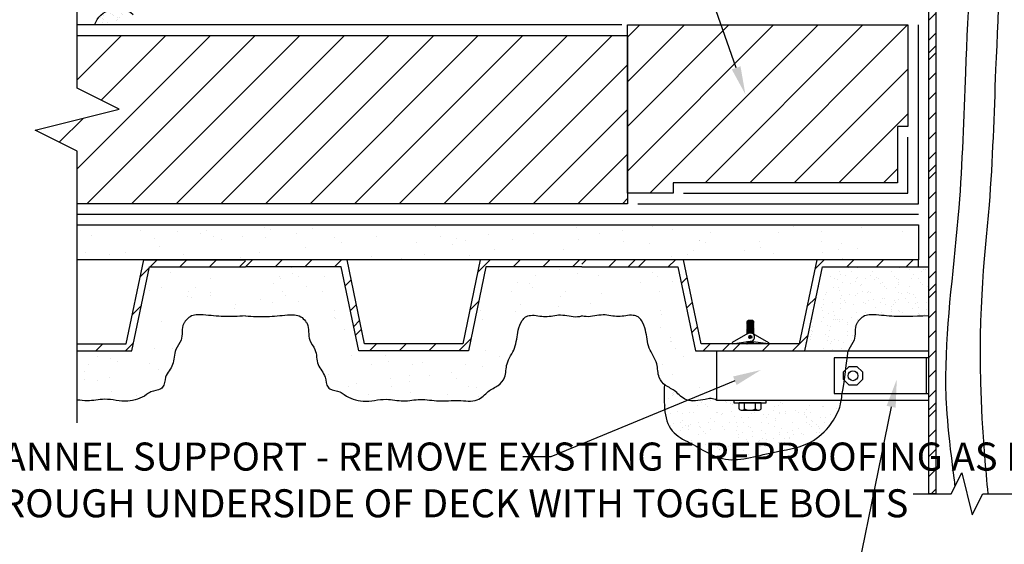
# Model space of a CAD drawing. Units: inches. Extents: x 0 to 124, y 0 to 51.
# Drawn here: x 10 to 27, y 12 to 22 of the extents above; entities that cross this region are included whole.
import ezdxf
from ezdxf import colors
from ezdxf.entities.mleader import LeaderData, LeaderLine
from ezdxf.math import Vec2, Vec3

# ---------------------------------------------------------------- set-up
doc = ezdxf.new("R2010")
doc.units = ezdxf.units.IN
doc.header["$MEASUREMENT"] = 0
doc.layers.get('0').update_dxf_attribs({"color": 56})
for name, color, linetype in [('R-__NOTE', 6, 'Continuous'), ('R-_LIGHT', 1, 'Continuous'), ('R-_LIGHT-LT-XX', 8, 'Continuous'), ('R-_MEDIUM', 4, 'Continuous'), ('R-BREAKLINE', 6, 'Continuous'), ('R-EXISTING', 8, 'Continuous'), ('R-FASTENERS', 1, 'Continuous'), ('R-HATCH-EXIST', 8, 'Continuous'), ('R-HATCH-LT', 1, 'Continuous'), ('R-HATCH-LT-X', 9, 'Continuous'), ('R-HATCH-MED-LT', 6, 'Continuous'), ('R-INSULATION', 1, 'Continuous'), ('R-SEALANT', 1, 'Continuous'), ('R-VAPOR BARRIER', 7, 'Continuous')]:
    doc.layers.add(name, color=color, linetype=linetype)
doc.styles.add('POP', font='swissl.ttf')
pattern_1 = [(0, (-168.88942, 16.07848), (0.59, 0.43), [0, -0.24, 0, -0.32, 0, -0.56]), (10, (-168.4794, 16.5385), (0.330887, 0.8300685), [0, -0.62, 0, -0.14, 0, -0.53]), (20, (-168.8194, 16.4385), (0.21074, 0.9706125), [0, -0.43, 0, -0.29, 0, -0.63]), (30, (-168.4294, 16.3385), (0.0237307, 0.7988973), [0, -0.56, 0, -0.71, 0, -0.51]), (40, (-168.5994, 16.23848), (0.2800836, 0.8485595), [0, -0.41, 0, -0.33, 0, -0.57]), (50, (-168.1794, 16.1385), (-0.1540838, 0.6253464), [0, -0.12, 0, -0.79, 0, -0.47]), (60, (-168.3694, 16.0385), (-0.150237, 1.0797818), [0, -0.15, 0, -0.47, 0, -0.54]), (70, (-168.6094, 15.93848), (-0.2817697, 0.570794), [0, -0.28, 0, -0.32, 0, -0.73]), (80, (-168.5394, 15.83848), (-0.3418767, 0.7101551), [0, -0.36, 0, -0.43]), (90, (-168.1094, 15.7385), (-0.67, 0.46), [0, -0.55, 0, -0.31, 0, -0.73]), (100, (-168.9494, 15.8385), (-0.6058941, 0.2688724), [0, -0.28, 0, -0.58, 0, -0.66]), (110, (-168.84942, 15.93848), (-0.6272446, 0.4953425), [0, -0.48, 0, -0.38, 0, -0.53]), (120, (-168.7494, 16.0385), (-0.8919358, 0.304878), [0, -0.66, 0, -0.21, 0, -0.76]), (130, (-168.6494, 16.1385), (-0.6606535, -0.006083), [0, -0.38, 0, -0.14, 0, -0.78]), (140, (-168.5494, 16.2385), (-1.038838, -0.133475), [0, -0.11, 0, -0.58, 0, -0.48]), (150, (-168.4494, 16.3385), (-0.8039935, -0.3325575), [0, -0.28, 0, -0.33, 0, -0.64]), (160, (-168.3494, 16.4385), (-0.98951, -0.5550407), [0, -0.59, 0, -0.24, 0, -0.41]), (170, (-168.2494, 16.5385), (-0.484791, -0.5034657), [0, -0.38, 0, -0.22, 0, -0.77])]
pattern_2 = [(0, (-165.7669, 81.1918), (1.77, 1.29), [0, -0.72, 0, -0.96, 0, -1.68]), (10, (-164.537, 82.5718), (0.99266, 2.490206), [0, -1.86, 0, -0.42, 0, -1.59]), (20, (-165.557, 82.2718), (0.63222, 2.911837), [0, -1.29, 0, -0.87, 0, -1.89]), (30, (-164.387, 81.9718), (0.071192, 2.396692), [0, -1.68, 0, -2.13, 0, -1.53]), (40, (-164.8969, 81.6718), (0.840251, 2.545678), [0, -1.23, 0, -0.99, 0, -1.71]), (50, (-163.6369, 81.3718), (-0.462251, 1.876039), [0, -0.36, 0, -2.37, 0, -1.41]), (60, (-164.207, 81.0718), (-0.450711, 3.239346), [0, -0.45, 0, -1.41, 0, -1.62]), (70, (-164.9269, 80.7718), (-0.845309, 1.712382), [0, -0.84, 0, -0.96, 0, -2.19]), (80, (-164.7169, 80.4718), (-1.02563, 2.130465), [0, -1.08, 0, -1.29]), (90, (-163.427, 80.1718), (-2.01, 1.38), [0, -1.65, 0, -0.93, 0, -2.19]), (100, (-165.947, 80.4718), (-1.817682, 0.806617), [0, -0.84, 0, -1.74, 0, -1.98]), (110, (-165.6469, 80.7718), (-1.881734, 1.4860276), [0, -1.44, 0, -1.14, 0, -1.59]), (120, (-165.347, 81.0718), (-2.675807, 0.914634), [0, -1.98, 0, -0.63, 0, -2.28]), (130, (-165.0469, 81.3718), (-1.98196, -0.018249), [0, -1.14, 0, -0.42, 0, -2.34]), (140, (-164.747, 81.6718), (-3.116514, -0.400425), [0, -0.33, 0, -1.74, 0, -1.44]), (150, (-164.447, 81.9718), (-2.41198, -0.997673), [0, -0.84, 0, -0.99, 0, -1.92]), (160, (-164.147, 82.2718), (-2.96853, -1.665122), [0, -1.77, 0, -0.72, 0, -1.23]), (170, (-163.847, 82.5718), (-1.454373, -1.510397), [0, -1.14, 0, -0.66, 0, -2.31])]

# ---------------------------------------------------------------- blocks, each defined once
blk = doc.blocks.new('*U43')
blk.add_lwpolyline([(0, -1.922), (0, -0.563), (0.75, -0.188), (-0.75, 0.187), (0, 0.562), (0, 1.951)])
blk = doc.blocks.new('Sealant')
at = {"layer": 'R-HATCH-LT'}
h = blk.add_hatch(dxfattribs=at)
h.set_pattern_fill('PRC SAND', color=256, scale=0.75, style=0)
h.set_pattern_definition([(0, (-172.3513, -1.92117), (0.4425, 0.3225), [0, -0.18, 0, -0.24, 0, -0.42]), (10, (-172.0438, -1.57617), (0.2481653, 0.6225514), [0, -0.465, 0, -0.105, 0, -0.3975]), (20, (-172.2988, -1.6512), (0.1580551, 0.7279594), [0, -0.3225, 0, -0.2175, 0, -0.4725]), (30, (-172.0063, -1.72617), (0.017798, 0.599173), [0, -0.42, 0, -0.5325, 0, -0.3825]), (40, (-172.1338, -1.80117), (0.2100627, 0.6364196), [0, -0.3075, 0, -0.2475, 0, -0.4275]), (50, (-171.8188, -1.87617), (-0.1155629, 0.4690098), [0, -0.09, 0, -0.5925, 0, -0.3525]), (60, (-171.9613, -1.95117), (-0.1126778, 0.8098364), [0, -0.1125, 0, -0.3525, 0, -0.405]), (70, (-172.1413, -2.02617), (-0.2113273, 0.4280955), [0, -0.21, 0, -0.24, 0, -0.5475]), (80, (-172.0888, -2.10117), (-0.25640755, 0.53261634), [0, -0.27, 0, -0.3225]), (90, (-171.7663, -2.17617), (-0.5025, 0.345), [0, -0.4125, 0, -0.2325, 0, -0.5475]), (100, (-172.3963, -2.10117), (-0.4544206, 0.2016543), [0, -0.21, 0, -0.435, 0, -0.495]), (110, (-172.3213, -2.02617), (-0.47043345, 0.3715069), [0, -0.36, 0, -0.285, 0, -0.3975]), (120, (-172.2463, -1.95117), (-0.6689518, 0.2286585), [0, -0.495, 0, -0.1575, 0, -0.57]), (130, (-172.1713, -1.87617), (-0.4954901, -0.0045623), [0, -0.285, 0, -0.105, 0, -0.585]), (140, (-172.0963, -1.80117), (-0.7791285, -0.1001063), [0, -0.0825, 0, -0.435, 0, -0.36]), (150, (-172.0213, -1.72617), (-0.6029951, -0.2494181), [0, -0.21, 0, -0.2475, 0, -0.48]), (160, (-171.9463, -1.6512), (-0.7421324, -0.4162806), [0, -0.4425, 0, -0.18, 0, -0.3075]), (170, (-171.8713, -1.57617), (-0.3635932, -0.3775993), [0, -0.285, 0, -0.165, 0, -0.5775])])
h.paths.add_polyline_path([(-0.188, 0), (0, 0), (0, -0.188), (0.5, -0.188, 0.530846)])
blk.add_arc((0.093, -0.326), 0.43, 18.8221, 130.6677)
blk.add_line((0, 0), (0, 0), dxfattribs=at)
blk = doc.blocks.new('*U44')
for p, q in [((0, 0.562), (0, 4.374)), ((-0.75, 0.188), (0, 0.562)), ((0.75, -0.188), (-0.75, 0.188)), ((0, -0.562), (0.75, -0.188)), ((0, -5.409), (0, -0.562))]:
    blk.add_line(p, q)

msp = doc.modelspace()

# ---------------------------------------------------------------- hatches: boundary and pattern name
at = {"layer": 'R-EXISTING'}
h = msp.add_hatch(dxfattribs=at)
h.set_pattern_fill('PRC STEEL', color=256, scale=3, style=0)
h.set_pattern_definition([(45, (39.75297, 17.13848), (-0.265165, 0.265165), []), (45, (39.753, 17.326), (-1.59099, 1.59099), [])])
h.paths.add_polyline_path([(10.8734, 15.6385), (10.8734, 15.7635), (11.7484, 15.7635), (12.0609, 17.2635), (13.8734, 17.2635), (13.8734, 17.1385), (12.1626, 17.1385), (11.8501, 15.6385)])
h = msp.add_hatch(dxfattribs=at)
h.set_pattern_fill('PRC STEEL', color=256, scale=3, style=0)
h.set_pattern_definition([(45, (27.24843, 17.13848), (-0.265165, 0.265165), []), (45, (27.2484, 17.326), (-1.591, 1.591), [])])
h.paths.add_polyline_path([(24.0609, 17.2635), (25.8734, 17.2635), (25.8734, 17.1385), (24.1626, 17.1385), (23.8501, 15.6385), (21.8968, 15.6385), (21.5843, 17.1385), (19.8734, 17.1385), (19.8734, 17.2635), (21.6859, 17.2635), (21.9984, 15.7635), (23.7484, 15.7635)])
at = {"layer": 'R-HATCH-EXIST'}
h = msp.add_hatch(dxfattribs=at)
h.set_pattern_fill('ANSI31', color=256, scale=0.75, style=0)
h.set_pattern_definition([(45, (12.1265, 5.02206), (-0.397748, 0.397748), [])])
h.paths.add_polyline_path([(10.1234, 19.576), (10.8734, 19.201), (10.8734, 18.2635), (20.6859, 18.2635), (20.6859, 21.2635), (10.8734, 21.2635), (10.8734, 20.326), (11.6234, 19.951)])
h = msp.add_hatch(dxfattribs=at)
h.set_pattern_fill('PRC SAND', color=4, scale=3, style=0)
h.set_pattern_definition(pattern_2)
h.paths.add_polyline_path([(25.8734, 17.2635), (10.8734, 17.2635), (10.8734, 17.8885), (25.8734, 17.8885)])
h = msp.add_hatch(dxfattribs=at)
h.set_pattern_fill('PRC STEEL', color=256, scale=3, style=0)
h.set_pattern_definition([(45, (13.87343, 17.13848), (-0.265165, 0.265165), []), (45, (13.8734, 17.326), (-1.591, 1.591), [])])
h.paths.add_polyline_path([(15.6859, 17.2635), (13.8734, 17.2635), (13.8734, 17.1385), (15.5843, 17.1385), (15.8968, 15.6385), (17.8501, 15.6385), (18.1626, 17.1385), (19.8734, 17.1385), (19.8734, 17.2635), (18.0609, 17.2635), (17.7484, 15.7635), (15.9984, 15.7635)])
h = msp.add_hatch(dxfattribs=at)
h.set_pattern_fill('PRC SAND', color=4, scale=3, style=0)
h.set_pattern_definition(pattern_2)
edge = h.paths.add_edge_path()
edge.add_line((12.1626, 17.1385), (11.8501, 15.6385))
edge.add_line((11.8501, 15.6385), (10.8734, 15.6385))
edge.add_line((10.8734, 15.6385), (10.8734, 14.7641))
edge.add_spline(control_points=[(10.8734, 14.7641), (10.9341, 14.7566), (11.0972, 14.7328), (11.3976, 14.8113), (11.7553, 14.6987), (12.0423, 14.8032), (12.2099, 14.9373), (12.3301, 14.9299), (12.4383, 15.0239), (12.4259, 15.2096), (12.6199, 15.3845), (12.589, 15.6506), (12.7811, 15.8479), (12.7232, 16.0596), (12.8147, 16.188), (12.9108, 16.2897), (13.1727, 16.2823), (13.4908, 16.2407), (13.744, 16.2558), (13.8734, 16.2635)], knot_values=[0, 0, 0, 0, 0.1827782, 0.4913434, 0.905455, 1.2597099, 1.3537664, 1.540122, 1.5801614, 1.7699394, 2.026119, 2.2971855, 2.4898808, 2.7914883, 2.842083, 2.9587738, 3.1936175, 3.562388, 3.9481178, 3.9481178, 3.9481178, 3.9481178], degree=3, periodic=0)
edge.add_spline(control_points=[(13.8734, 16.2635), (14.0029, 16.2558), (14.2561, 16.2407), (14.5742, 16.2823), (14.8361, 16.2897), (14.9322, 16.188), (15.0237, 16.0596), (14.9658, 15.8479), (15.1578, 15.6506), (15.127, 15.3845), (15.321, 15.2096), (15.3086, 15.0239), (15.4168, 14.9299), (15.5369, 14.9373), (15.7046, 14.8032), (15.9915, 14.6987), (16.3492, 14.8113), (16.6896, 14.7223), (17.0012, 14.7988), (17.3297, 14.7263), (17.6631, 14.7783), (17.9496, 14.7202), (18.1186, 14.8288), (18.2182, 14.9456), (18.3815, 15.0059), (18.5297, 15.1771), (18.509, 15.4414), (18.7101, 15.6832), (18.7141, 15.9677), (18.788, 16.1536), (18.8647, 16.2544), (19.0166, 16.2929), (19.2243, 16.2222), (19.5036, 16.3154), (19.7217, 16.2317), (19.8474, 16.258), (19.8734, 16.2635)], knot_values=[0, 0, 0, 0, 0.3857298, 0.7545003, 0.989344, 1.1060348, 1.1566295, 1.458237, 1.6509323, 1.9219988, 2.1781783, 2.3679564, 2.4079958, 2.5943514, 2.6884079, 3.0426628, 3.4567744, 3.7653396, 4.0684374, 4.3955822, 4.7510885, 5.0839349, 5.209976, 5.3332471, 5.5390389, 5.7185693, 5.968127, 6.2789938, 6.603354, 6.7902103, 6.8759693, 6.9692744, 7.2354516, 7.5078215, 7.8111116, 7.8904415, 7.8904415, 7.8904415, 7.8904415], degree=3, periodic=0)
edge.add_spline(control_points=[(19.8734, 16.2635), (19.8995, 16.258), (20.0251, 16.2317), (20.2433, 16.3154), (20.5226, 16.2222), (20.7302, 16.2929), (20.8822, 16.2544), (20.9588, 16.1536), (21.0328, 15.9677), (21.0367, 15.6832), (21.2378, 15.4414), (21.2172, 15.1771), (21.3654, 15.0059), (21.5287, 14.9456), (21.6282, 14.8288), (21.7972, 14.7202), (22.031, 14.7676), (22.2106, 14.8044), (22.2788, 14.755)], knot_values=[4.5453964, 4.5453964, 4.5453964, 4.5453964, 4.6247263, 4.9280164, 5.2003863, 5.4665635, 5.5598687, 5.6456276, 5.8324839, 6.1568441, 6.4677109, 6.7172686, 6.896799, 7.1025908, 7.2258619, 7.351903, 7.6847494, 7.8904415, 7.8904415, 7.8904415, 7.8904415], degree=3, periodic=0)
edge.add_line((22.2788, 14.755), (22.2788, 15.6385))
edge.add_line((22.2788, 15.6385), (21.8968, 15.6385))
edge.add_line((21.8968, 15.6385), (21.5843, 17.1385))
edge.add_line((21.5843, 17.1385), (19.8734, 17.1385))
edge.add_line((19.8734, 17.1385), (18.1626, 17.1385))
edge.add_line((18.1626, 17.1385), (17.8501, 15.6385))
edge.add_line((17.8501, 15.6385), (15.8968, 15.6385))
edge.add_line((15.8968, 15.6385), (15.5843, 17.1385))
edge.add_line((15.5843, 17.1385), (13.8734, 17.1385))
edge.add_line((13.8734, 17.1385), (12.1626, 17.1385))
at = {"layer": 'R-HATCH-LT'}
h = msp.add_hatch(dxfattribs=at)
h.set_pattern_fill('PRC STEEL', color=256, scale=2)
h.set_pattern_definition([(45, (-220.36476, 79.87177), (-0.1767767, 0.1767767), []), (45, (-220.3648, 79.9968), (-1.06066, 1.06066), [])])
h.paths.add_polyline_path([(26.1859, 33.6385), (26.1859, 13.0921), (26.0609, 13.0921), (26.0609, 33.6385)])
at = {"layer": 'R-HATCH-LT-X'}
h = msp.add_hatch(dxfattribs=at)
h.set_pattern_fill('ANSI31', color=256, scale=4.5, style=0)
h.set_pattern_definition([(45, (-43.9753, 79.8718), (-0.3977476, 0.3977476), [])])
h.paths.add_polyline_path([(20.6859, 21.451), (20.6859, 18.451), (21.4984, 18.451), (21.4984, 18.6385), (25.4984, 18.6385), (25.4984, 19.6385), (25.6859, 19.6385), (25.6859, 21.451)])
at = {"layer": 'R-HATCH-MED-LT'}
h = msp.add_hatch(dxfattribs=at)
h.set_pattern_fill('PRC SAND', color=256, style=0)
h.set_pattern_definition(pattern_1)
edge = h.paths.add_edge_path()
edge.add_spline(control_points=[(24.6236, 15.6385), (24.6261, 15.6464), (24.6507, 15.714), (24.7811, 15.8479), (24.7232, 16.0596), (24.8147, 16.188), (24.9108, 16.2897), (25.1727, 16.2823), (25.4908, 16.2407), (25.744, 16.2558), (26.0609, 16.2635)], knot_values=[0, 0, 0, 0, 0.0251393, 0.2178345, 0.519442, 0.5700367, 0.6867276, 0.9215712, 1.2903418, 1.6760716, 1.6760716, 1.6760716, 1.6760716], degree=3, periodic=0)
edge.add_line((26.0609, 16.2635), (26.0609, 17.1385))
edge.add_line((26.0609, 17.1385), (25.8734, 17.1385))
edge.add_line((25.8734, 17.1385), (24.1626, 17.1385))
edge.add_line((24.1626, 17.1385), (23.8501, 15.6385))
edge.add_line((23.8501, 15.6385), (24.6236, 15.6385))
h = msp.add_hatch(dxfattribs=at)
h.set_pattern_fill('PRC SAND', color=256, style=0)
h.set_pattern_definition(pattern_1)
edge = h.paths.add_edge_path()
edge.add_spline(control_points=[(21.3438, 15.0435), (21.3342, 14.7057), (21.3204, 14.2227), (21.9174, 13.9523), (22.4552, 13.5828), (23.1931, 13.8434), (23.8671, 13.9156), (24.2755, 14.2445), (24.4282, 14.5196), (24.4804, 14.6578), (24.4972, 14.755)], knot_values=[0, 0, 0, 0, 0.8849759, 1.2654567, 1.8588071, 2.7687008, 3.4014141, 3.8853684, 4.2663895, 4.3313867, 4.3313867, 4.3313867, 4.3313867], degree=3, periodic=0)
edge.add_line((24.4972, 14.755), (23.1617, 14.755))
edge.add_line((23.1617, 14.755), (23.1617, 14.7123))
edge.add_line((23.1617, 14.7123), (23.0697, 14.7123))
edge.add_line((23.0697, 14.7123), (23.0697, 14.6077))
edge.add_arc((23.0207, 14.6407), 0.0591, 270, 326.10994, ccw=False)
edge.add_line((23.0207, 14.5816), (22.7262, 14.5816))
edge.add_arc((22.7262, 14.6407), 0.0591, 213.89006, 270, ccw=False)
edge.add_line((22.6771, 14.6077), (22.6771, 14.7123))
edge.add_line((22.6771, 14.7123), (22.5852, 14.7123))
edge.add_line((22.5852, 14.7123), (22.5852, 14.755))
edge.add_line((22.5852, 14.755), (22.2788, 14.755))
edge.add_spline(control_points=[(22.2788, 14.755), (22.2106, 14.8044), (22.031, 14.7676), (21.7972, 14.7202), (21.6282, 14.8288), (21.5287, 14.9456), (21.4139, 14.988), (21.3512, 15.0372), (21.3438, 15.0435)], knot_values=[4.5453964, 4.5453964, 4.5453964, 4.5453964, 4.7510885, 5.0839349, 5.209976, 5.3332471, 5.5390389, 5.5674058, 5.5674058, 5.5674058, 5.5674058], degree=3, periodic=0)

# ---------------------------------------------------------------- linework, layer by layer
at = {"layer": 'R-_LIGHT'}
for points in [[(26.0609, 14.755), (22.2788, 14.755), (22.2788, 15.6385), (26.0609, 15.6385)], [(26.0126, 15.5131), (24.3725, 15.5131), (24.3725, 14.8804), (26.0126, 14.8804)]]:
    msp.add_lwpolyline(points, dxfattribs=at)
at = {"layer": 'R-_LIGHT-LT-XX'}
for points, knots in [([(26.528, 33.6385), (26.4856, 33.4876), (26.3302, 32.9068), (26.273, 31.2662), (26.2247, 29.3134), (26.4637, 26.7125), (26.8996, 24.0267), (26.7086, 20.9572), (26.6326, 17.9915), (26.3066, 15.7986), (26.3749, 14.3918), (26.5053, 13.3739), (26.5116, 13.3247), (26.5181, 13.2741), (26.525, 13.222)], [2.4439414, 2.4439414, 2.4439414, 2.4439414, 2.9017093, 4.2024338, 7.3819979, 8.7413719, 12.0365909, 15.5110586, 17.9280448, 20.9401966, 22.1333665, 22.1333665, 22.1333665, 22.1910236, 22.1910236, 22.1910236, 22.1910236]), ([(27.054, 33.6385), (27.0166, 33.5039), (26.8693, 32.9393), (26.8127, 31.3153), (26.7644, 29.3624), (27.0034, 26.7615), (27.4392, 24.0758), (27.2482, 21.0062), (27.1723, 18.0406), (26.87, 16.0075), (27.0695, 13.5343), (27.1118, 13.0921)], [2.4935049, 2.4935049, 2.4935049, 2.4935049, 2.9017093, 4.2024338, 7.3819979, 8.7413719, 12.0365909, 15.5110586, 17.9280448, 20.9401966, 21.650546, 21.650546, 21.650546, 21.650546])]:
    msp.add_open_spline(points, degree=3, knots=knots, dxfattribs=at)
at = {"layer": 'R-_MEDIUM'}
for points in [[(26.1859, 33.6385), (26.1859, 13.0921), (26.0609, 13.0921), (26.0609, 33.6385)], [(26.0609, 15.5131), (26.0126, 15.5131), (26.0126, 14.8804), (26.0609, 14.8804)]]:
    msp.add_lwpolyline(points, close=True, dxfattribs=at)
at = {"layer": 'R-EXISTING'}
for p, q in [((20.5834, 21.451), (10.8734, 21.451)), ((10.8734, 18.076), (25.8734, 18.076))]:
    msp.add_line(p, q, dxfattribs=at)
for points in [[(20.6859, 18.2635), (10.8734, 18.2635), (10.8734, 19.201), (10.1234, 19.576), (11.6234, 19.951), (10.8734, 20.326), (10.8734, 21.2635), (20.6859, 21.2635)], [(25.8734, 17.2635), (10.8734, 17.2635), (10.8734, 17.8885), (25.8734, 17.8885)]]:
    msp.add_lwpolyline(points, close=True, dxfattribs=at)
for points in [[(10.8734, 15.7635), (11.7484, 15.7635), (12.0609, 17.2635), (13.8734, 17.2635)], [(19.8734, 17.2635), (18.0609, 17.2635), (17.7484, 15.7635), (15.9984, 15.7635), (15.6859, 17.2635), (13.8734, 17.2635)], [(19.8734, 17.1385), (21.5843, 17.1385), (21.8968, 15.6385), (23.8501, 15.6385), (24.1626, 17.1385), (25.8734, 17.1385), (25.8734, 17.2635), (24.0609, 17.2635), (23.7484, 15.7635), (21.9984, 15.7635), (21.6859, 17.2635), (19.8734, 17.2635)], [(10.8734, 15.6385), (11.8501, 15.6385), (12.1626, 17.1385), (13.8734, 17.1385)], [(19.8734, 17.1385), (18.1626, 17.1385), (17.8501, 15.6385), (15.8968, 15.6385), (15.5843, 17.1385), (13.8734, 17.1385)]]:
    msp.add_lwpolyline(points, dxfattribs=at)
for points, knots in [([(13.8734, 16.2635), (13.744, 16.2558), (13.4908, 16.2407), (13.1727, 16.2823), (12.9108, 16.2897), (12.8147, 16.188), (12.7232, 16.0596), (12.7811, 15.8479), (12.589, 15.6506), (12.6199, 15.3845), (12.4259, 15.2096), (12.4383, 15.0239), (12.3301, 14.9299), (12.2099, 14.9373), (12.0423, 14.8032), (11.7553, 14.6987), (11.3976, 14.8113), (11.0972, 14.7328), (10.9341, 14.7566), (10.8734, 14.7641)], [0, 0, 0, 0, 0.3857298, 0.7545003, 0.989344, 1.1060348, 1.1566295, 1.458237, 1.6509323, 1.9219988, 2.1781783, 2.3679564, 2.4079958, 2.5943514, 2.6884079, 3.0426628, 3.4567744, 3.7653396, 3.9481178, 3.9481178, 3.9481178, 3.9481178]), ([(22.2788, 14.755), (22.2106, 14.8044), (22.031, 14.7676), (21.7972, 14.7202), (21.6282, 14.8288), (21.5287, 14.9456), (21.3654, 15.0059), (21.2172, 15.1771), (21.2378, 15.4414), (21.0367, 15.6832), (21.0328, 15.9677), (20.9588, 16.1536), (20.8822, 16.2544), (20.7302, 16.2929), (20.5226, 16.2222), (20.2433, 16.3154), (20.0251, 16.2317), (19.8995, 16.258), (19.8734, 16.2635)], [4.5453964, 4.5453964, 4.5453964, 4.5453964, 4.7510885, 5.0839349, 5.209976, 5.3332471, 5.5390389, 5.7185693, 5.968127, 6.2789938, 6.603354, 6.7902103, 6.8759693, 6.9692744, 7.2354516, 7.5078215, 7.8111116, 7.8904415, 7.8904415, 7.8904415, 7.8904415])]:
    msp.add_open_spline(points, degree=3, knots=knots, dxfattribs=at)
msp.add_spline([(13.8734, 16.2635), (14.259, 16.2526), (14.6267, 16.2807), (14.8595, 16.2496), (14.9444, 16.1696), (14.9725, 16.1275), (15.02, 15.8297), (15.1146, 15.6619), (15.17, 15.3965), (15.2954, 15.1731), (15.3495, 14.9912), (15.3796, 14.9647), (15.5578, 14.9104), (15.6372, 14.8599), (15.9715, 14.7428), (16.3842, 14.7769), (16.6914, 14.748), (16.9934, 14.7743), (17.3195, 14.748), (17.6749, 14.757), (18.0075, 14.7677), (18.1149, 14.8338), (18.2048, 14.918), (18.3803, 15.0256), (18.4937, 15.1648), (18.5391, 15.4102), (18.6732, 15.6906), (18.7392, 16.0082), (18.8115, 16.1805), (18.8685, 16.2446), (18.9573, 16.2731), (19.2227, 16.2522), (19.4935, 16.2812), (19.7952, 16.2504), (19.8734, 16.2635)], degree=3, dxfattribs=at)
at = {"layer": 'R-FASTENERS'}
for p, q in [((22.8148, 16.1567), (22.8254, 16.1624)), ((22.8254, 16.1539), (22.8148, 16.1567)), ((22.8254, 16.1765), (22.8427, 16.1895)), ((22.8254, 16.1539), (22.8254, 16.1765)), ((22.8254, 16.1452), (22.8254, 16.1539)), ((22.8427, 16.1895), (22.913, 16.1895)), ((22.913, 16.1895), (22.9291, 16.1774)), ((22.9291, 16.1687), (22.9291, 16.1773)), ((22.9291, 16.1687), (22.9399, 16.1659)), ((22.9399, 16.1659), (22.9291, 16.16)), ((22.9291, 16.1514), (22.9291, 16.16)), ((22.8138, 15.9839), (22.8244, 15.9896)), ((22.8244, 15.9811), (22.8138, 15.9839)), ((22.814, 16.0184), (22.8246, 16.0242)), ((22.8246, 16.0157), (22.814, 16.0184)), ((22.814, 16.0011), (22.8246, 16.0069)), ((22.8246, 15.9984), (22.814, 16.0011)), ((22.8142, 16.053), (22.8248, 16.0588)), ((22.8248, 16.0502), (22.8142, 16.053)), ((22.8142, 16.0357), (22.8248, 16.0415)), ((22.8248, 16.0329), (22.8142, 16.0357)), ((22.8144, 16.0875), (22.825, 16.0933)), ((22.825, 16.0848), (22.8144, 16.0875)), ((22.8144, 16.0703), (22.825, 16.076)), ((22.825, 16.0675), (22.8144, 16.0703)), ((22.8146, 16.1048), (22.8252, 16.1106)), ((22.8252, 16.1021), (22.8146, 16.1048)), ((22.8148, 16.1394), (22.8254, 16.1452)), ((22.8254, 16.1366), (22.8148, 16.1394)), ((22.8148, 16.1221), (22.8254, 16.1279)), ((22.8254, 16.1193), (22.8148, 16.1221)), ((22.8244, 15.9724), (22.8244, 15.9811)), ((22.8246, 16.0069), (22.8246, 16.0157)), ((22.8246, 15.9896), (22.8246, 15.9984)), ((22.8248, 16.0415), (22.8248, 16.0502)), ((22.8248, 16.0242), (22.8248, 16.0329)), ((22.825, 16.076), (22.825, 16.0848)), ((22.825, 16.0588), (22.825, 16.0675)), ((22.8252, 16.1106), (22.8252, 16.1193)), ((22.8252, 16.0933), (22.8252, 16.1021)), ((22.8254, 16.1279), (22.8254, 16.1366)), ((22.928, 15.9959), (22.928, 16.0045)), ((22.928, 15.9959), (22.9388, 15.9931)), ((22.9388, 15.9931), (22.928, 15.9872)), ((22.928, 15.9786), (22.928, 15.9872)), ((22.928, 15.9786), (22.9388, 15.9758)), ((22.9282, 16.0305), (22.9282, 16.039)), ((22.9282, 16.0305), (22.939, 16.0276)), ((22.939, 16.0276), (22.9282, 16.0217)), ((22.9282, 16.0132), (22.9282, 16.0217)), ((22.9282, 16.0132), (22.939, 16.0104)), ((22.939, 16.0104), (22.9282, 16.0045)), ((22.9285, 16.065), (22.9285, 16.0736)), ((22.9285, 16.065), (22.9393, 16.0622)), ((22.9393, 16.0622), (22.9285, 16.0563)), ((22.9285, 16.0477), (22.9285, 16.0563)), ((22.9285, 16.0477), (22.9393, 16.0449)), ((22.9393, 16.0449), (22.9285, 16.039)), ((22.9287, 16.0996), (22.9287, 16.1081)), ((22.9287, 16.0996), (22.9395, 16.0968)), ((22.9395, 16.0968), (22.9287, 16.0909)), ((22.9287, 16.0823), (22.9287, 16.0909)), ((22.9287, 16.0823), (22.9395, 16.0795)), ((22.9395, 16.0795), (22.9287, 16.0736)), ((22.9289, 16.1341), (22.9289, 16.1427)), ((22.9289, 16.1341), (22.9397, 16.1313)), ((22.9397, 16.1313), (22.9289, 16.1254)), ((22.9289, 16.1169), (22.9289, 16.1254)), ((22.9289, 16.1169), (22.9397, 16.114)), ((22.9397, 16.114), (22.9289, 16.1081)), ((22.9291, 16.1514), (22.9399, 16.1486)), ((22.9399, 16.1486), (22.9291, 16.1427)), ((22.8136, 15.9493), (22.8241, 15.9551)), ((22.8241, 15.9465), (22.8136, 15.9493)), ((22.8138, 15.9666), (22.8244, 15.9724)), ((22.8244, 15.9638), (22.8138, 15.9666)), ((22.8246, 15.7985), (22.8152, 15.8009)), ((22.8241, 15.9465), (22.8283, 15.9471)), ((22.8241, 15.9448), (22.8241, 15.9465)), ((22.8244, 15.9551), (22.8244, 15.9638)), ((22.9278, 15.9526), (22.9185, 15.9513)), ((22.9278, 15.9613), (22.9278, 15.9699)), ((22.9278, 15.9613), (22.9386, 15.9585)), ((22.9386, 15.9585), (22.9278, 15.9526)), ((22.9278, 15.9459), (22.9278, 15.9526)), ((22.9388, 15.9758), (22.928, 15.9699)), ((22.9282, 15.796), (22.9282, 15.8024)), ((22.9338, 15.9425), (22.9386, 15.9412)), ((22.9386, 15.9412), (22.9376, 15.9407)), ((22.8138, 15.7667), (22.8244, 15.7724)), ((22.8244, 15.7639), (22.8138, 15.7667)), ((22.814, 15.7839), (22.8246, 15.7897)), ((22.8246, 15.7812), (22.814, 15.7839)), ((22.8244, 15.7635), (22.8244, 15.7639)), ((22.8246, 15.7897), (22.8246, 15.7985)), ((22.8246, 15.7724), (22.8246, 15.7812)), ((22.928, 15.7787), (22.928, 15.7873)), ((22.928, 15.7787), (22.9388, 15.7759)), ((22.9388, 15.7759), (22.928, 15.77)), ((22.928, 15.7635), (22.928, 15.77)), ((22.9282, 15.796), (22.939, 15.7932)), ((22.939, 15.7932), (22.9282, 15.7873))]:
    msp.add_line(p, q, dxfattribs=at)
at = {"layer": 'R-FASTENERS', "color": 8}
for p, q in [((22.8254, 16.1624), (22.9291, 16.1773)), ((22.8254, 16.1539), (22.9291, 16.1687)), ((22.9291, 16.16), (22.8254, 16.1452)), ((22.8244, 15.9811), (22.928, 15.9959)), ((22.928, 15.9872), (22.8244, 15.9724)), ((22.8244, 15.9638), (22.928, 15.9786)), ((22.8246, 16.0157), (22.9282, 16.0305)), ((22.9282, 16.0217), (22.8246, 16.0069)), ((22.8246, 15.9984), (22.9282, 16.0132)), ((22.9282, 16.0045), (22.8246, 15.9896)), ((22.8248, 16.0502), (22.9285, 16.065)), ((22.9285, 16.0563), (22.8248, 16.0415)), ((22.8248, 16.0329), (22.9285, 16.0477)), ((22.9285, 16.039), (22.8248, 16.0242)), ((22.825, 16.0848), (22.9287, 16.0996)), ((22.9287, 16.0909), (22.825, 16.076)), ((22.825, 16.0675), (22.9287, 16.0823)), ((22.9287, 16.0736), (22.825, 16.0588)), ((22.8252, 16.1193), (22.9289, 16.1341)), ((22.9289, 16.1254), (22.8252, 16.1106)), ((22.8252, 16.1021), (22.9289, 16.1169)), ((22.9289, 16.1081), (22.8252, 16.0933)), ((22.8254, 16.1366), (22.9291, 16.1514)), ((22.9291, 16.1427), (22.8254, 16.1279)), ((22.8505, 15.9588), (22.8244, 15.9551)), ((22.928, 15.9699), (22.8823, 15.9634)), ((22.9053, 15.9581), (22.9278, 15.9613))]:
    msp.add_line(p, q, dxfattribs=at)
at = {"layer": 'R-FASTENERS', "color": 9}
for p, q in [((22.8246, 15.7985), (22.8899, 15.8078)), ((22.9206, 15.8035), (22.8246, 15.7897)), ((22.9014, 15.8971), (22.8506, 15.8898)), ((22.851, 15.8813), (22.9034, 15.8888)), ((22.8534, 15.8989), (22.8963, 15.9051)), ((22.9026, 15.8799), (22.8543, 15.8731)), ((22.8612, 15.8655), (22.898, 15.8708)), ((22.8854, 15.912), (22.8619, 15.9087)), ((22.8244, 15.7639), (22.928, 15.7787)), ((22.8246, 15.7812), (22.9282, 15.796)), ((22.9282, 15.7873), (22.8246, 15.7724)), ((22.928, 15.77), (22.8825, 15.7635))]:
    msp.add_line(p, q, dxfattribs=at)
at = {"layer": 'R-FASTENERS', "lineweight": -2}
for p, q in [((22.6771, 14.6077), (22.6771, 14.7123)), ((23.0697, 14.7123), (22.6771, 14.7123)), ((22.7262, 14.5816), (23.0207, 14.5816)), ((22.7753, 14.6077), (22.7753, 14.7123)), ((22.9716, 14.6077), (22.9716, 14.7123)), ((23.0697, 14.6077), (23.0697, 14.7123))]:
    msp.add_line(p, q, dxfattribs=at)
at = {"layer": 'R-FASTENERS'}
msp.add_lwpolyline([(22.5503, 15.7635), (22.8824, 15.8104, 1.3051972), (22.8338, 15.9503), (22.5551, 15.7922)], format="xyb", close=True, dxfattribs=at)
msp.add_lwpolyline([(22.8338, 15.9503, -0.3078081), (22.9201, 15.9503), (23.1989, 15.7922), (23.2037, 15.7635), (22.877, 15.8096)], format="xyb", dxfattribs=at)
msp.add_lwpolyline([(24.54, 15.2662), (24.6381, 15.3643), (24.7769, 15.3643), (24.8751, 15.2662), (24.8751, 15.1274), (24.7769, 15.0292), (24.6381, 15.0292), (24.54, 15.1274)], close=True, dxfattribs=at)
msp.add_lwpolyline([(22.5852, 14.755), (22.5852, 14.7123), (23.1617, 14.7123), (23.1617, 14.7123), (23.1617, 14.755)], dxfattribs=at)
msp.add_circle((22.877, 15.8869), 0.0265, dxfattribs=at)
at = {"layer": 'R-FASTENERS', "color": 8}
msp.add_circle((24.7075, 15.1968), 0.0886, dxfattribs=at)
at = {"layer": 'R-FASTENERS', "lineweight": -2}
for centre, radius, start, end in [((22.7262, 14.6407), 0.0591, 213.89006, 326.10994), ((22.8734, 14.7788), 0.1972, 240.15817, 299.84183), ((23.0207, 14.6407), 0.0591, 213.89006, 326.10994)]:
    msp.add_arc(centre, radius, start, end, dxfattribs=at)
at = {"layer": 'R-INSULATION'}
msp.add_line((25.8734, 17.1385), (26.0609, 17.1385), dxfattribs=at)
msp.add_lwpolyline([(25.4984, 18.6385), (21.4984, 18.6385), (21.4984, 18.451), (20.6859, 18.451), (20.6859, 21.451), (25.6859, 21.451), (25.6859, 19.6385), (25.4984, 19.6385)], close=True, dxfattribs=at)
for points, knots in [([(26.0609, 16.2635), (25.744, 16.2558), (25.4908, 16.2407), (25.1727, 16.2823), (24.9108, 16.2897), (24.8147, 16.188), (24.7232, 16.0596), (24.7811, 15.8479), (24.6507, 15.714), (24.6261, 15.6464), (24.6236, 15.6385)], [0, 0, 0, 0, 0.3857298, 0.7545003, 0.989344, 1.1060348, 1.1566295, 1.458237, 1.6509323, 1.6760716, 1.6760716, 1.6760716, 1.6760716]), ([(21.3438, 15.0435), (21.3342, 14.7057), (21.3204, 14.2227), (21.9174, 13.9523), (22.4552, 13.5828), (23.1931, 13.8434), (23.8671, 13.9156), (24.2755, 14.2445), (24.4282, 14.5196), (24.4804, 14.6578), (24.4972, 14.755)], [0, 0, 0, 0, 0.8849759, 1.2654567, 1.8588071, 2.7687008, 3.4014141, 3.8853684, 4.2663895, 4.3313867, 4.3313867, 4.3313867, 4.3313867])]:
    msp.add_open_spline(points, degree=3, knots=knots, dxfattribs=at)
at = {"layer": 'R-INSULATION', "color": 8}
msp.add_open_spline([(24.4971, 14.755), (24.5024, 14.7847), (24.5092, 14.8265), (24.5175, 14.8804), (24.5397, 15.0253), (24.5725, 15.2578), (24.6236, 15.6385)], degree=3, knots=[4.330687277, 4.330687277, 4.330687277, 4.330687277, 4.353002564, 4.353002564, 4.353002564, 4.413031899, 4.413031899, 4.413031899, 4.413031899], dxfattribs=at)
at = {"layer": 'R-VAPOR BARRIER'}
for points in [[(20.8734, 18.2635), (25.8734, 18.2635), (25.8734, 21.451)], [(21.6859, 18.451), (25.6859, 18.451), (25.6859, 19.451)]]:
    msp.add_lwpolyline(points, dxfattribs=at)

# ---------------------------------------------------------------- block references
at = {"layer": 'R-BREAKLINE', "linetype": 'Continuous', "xscale": -1}
msp.add_blockref('*U44', (10.8734, 19.7635), dxfattribs=at)
at = {"layer": 'R-BREAKLINE', "linetype": 'Continuous', "ltscale": 0.1, "xscale": -0.5, "yscale": 0.5, "zscale": 0.5, "rotation": 270}
msp.add_blockref('*U43', (26.7413, 13.0921), dxfattribs=at)
at = {"layer": 'R-SEALANT', "xscale": -1}
msp.add_blockref('Sealant', (11.6859, 21.6385), dxfattribs=at)

# ---------------------------------------------------------------- leaders
at = {"layer": 'R-__NOTE'}
ml = msp.add_multileader_mtext('Standard', dxfattribs=at)
ml.set_content('{\\C256;INFILL INSULATION SIZE AS \\PREQUIRED TO RESULT IN FLUSH FINISH W/ TOP OF EXISTING ROOF}', color=4, style='POP')
ml.set_leader_properties(color=256, linetype='ByLayer', lineweight=-1)
ml.build(insert=Vec2(0, 0))
ml.multileader.update_dxf_attribs({"text_right_attachment_type": 3, "dogleg_length": 0.0938, "arrow_head_size": 0.5, "scale": 4})
ctx = ml.context
ctx.base_point, ctx.scale, ctx.char_height, ctx.arrow_head_size, ctx.landing_gap_size, ctx.plane_origin = Vec3(8.6397, 28.4631), 4, 0.5, 0.5, 0.25, Vec3(49.5797, 312.9412)
ctx.right_attachment = 3
notes = []
notes.append((ctx, [(0, (1, 1, 0), (20.5036, 26.7577), (-1, 0), 0.5, [(0, [(22.7892, 20.2135)], 0, [])])]))
ctx.mtext.insert, ctx.mtext.width, ctx.mtext.defined_height, ctx.mtext.flow_direction = Vec3(8.8897, 28.7423), 12.014196, 0.8477, 5
ml = msp.add_multileader_mtext('Standard', dxfattribs=at)
ml.set_content('{\\C256;CHANNEL SUPPORT - REMOVE EXISTING FIREPROOFING AS REQUIRED TO SECURE DIRECTLY TO METAL DECK - FASTEN THROUGH UNDERSIDE OF DECK WITH TOGGLE BOLTS}', color=4, style='POP')
ml.set_leader_properties(color=256, linetype='ByLayer', lineweight=-1)
ml.build(insert=Vec2(0, 0))
ml.multileader.update_dxf_attribs({"dogleg_length": 0.0938, "arrow_head_size": 0.5, "scale": 4})
ctx = ml.context
ctx.base_point, ctx.scale, ctx.char_height, ctx.arrow_head_size, ctx.landing_gap_size, ctx.plane_origin = Vec3(8.359, 13.7489), 4, 0.5, 0.5, 0.25, Vec3(77.1275, 259.1285)
notes.append((ctx, [(0, (1, 1, 0), (19.318, 13.7489), (-1, 0), 0.5, [(0, [(23.0632, 15.2988)], 0, [])])]))
ctx.mtext.insert, ctx.mtext.width, ctx.mtext.defined_height, ctx.mtext.flow_direction = Vec3(8.609, 14.0059), 10.02783, 3.0636, 5
ml = msp.add_multileader_mtext('Standard', dxfattribs=at)
ml.set_content('{\\C256;PIPE STRAP - SECURE TO CHANNEL SUPPORT}', color=4, style='POP')
ml.set_leader_properties(color=256, linetype='ByLayer', lineweight=-1)
ml.build(insert=Vec2(0, 0))
ml.multileader.update_dxf_attribs({"dogleg_length": 0.0938, "arrow_head_size": 0.5, "scale": 4})
ctx = ml.context
ctx.base_point, ctx.scale, ctx.char_height, ctx.arrow_head_size, ctx.landing_gap_size, ctx.plane_origin = Vec3(8.3729, 7.823), 4, 0.5, 0.5, 0.25, Vec3(76.6101, 268.2619)
notes.append((ctx, [(0, (1, 1, 0), (23.9927, 7.823), (-1, 0), 0.5, [(0, [(25.4883, 15.1333)], 0, [])])]))
ctx.mtext.insert, ctx.mtext.width, ctx.mtext.defined_height, ctx.mtext.flow_direction = Vec3(8.6229, 8.08), 14.791718, 0.8782, 5
for ctx, leaders in notes:
    for number, flags, end, landing, length, lines in leaders:
        leader = LeaderData()
        leader.index, (leader.has_last_leader_line, leader.has_dogleg_vector, leader.attachment_direction) = number, flags
        leader.last_leader_point, leader.dogleg_vector, leader.dogleg_length = Vec3(end), Vec3(landing), length
        for number, points, colour, breaks in lines:
            line = LeaderLine()
            line.index, line.vertices, line.color, line.breaks = number, Vec3.list(points), colors.encode_raw_color(colour), breaks
            leader.lines.append(line)
        ctx.leaders.append(leader)

doc.saveas('drawing.dxf')
